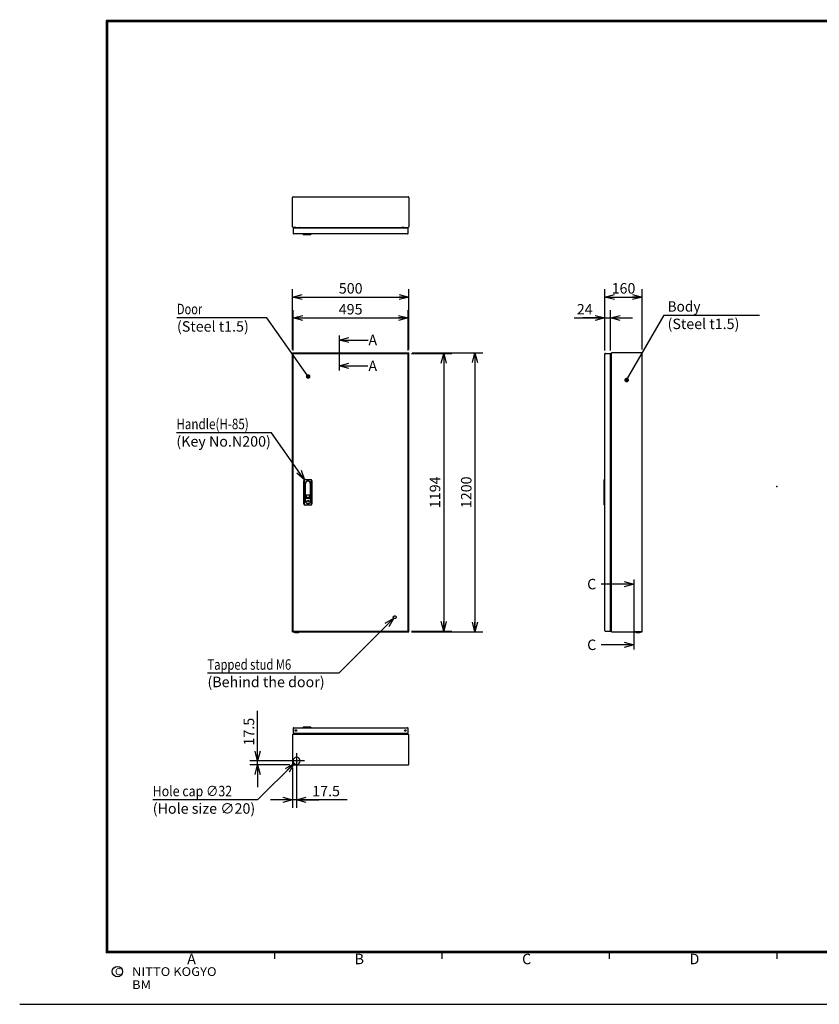
# Model space of a CAD drawing. Extents: x -217 to 202, y -148 to 148.
# Drawn here: x -217 to 12, y -148 to 134 of the extents above; entities that cross this region are included whole.
import ezdxf

# ---------------------------------------------------------------- set-up
doc = ezdxf.new("R2010")
doc.units = 0
for name, pattern in [('CENTER', [50.8, 31.75, -6.35, 6.35, -6.35]), ('DASHED', [19.05, 12.7, -6.35]), ('NON_PLOTING', [0])]:
    doc.linetypes.add(name, pattern=pattern)
doc.layers.get('0').update_dxf_attribs({"linetype": 'CONTINUOUS'})
doc.layers.get('DEFPOINTS').update_dxf_attribs({"linetype": 'CONTINUOUS'})
doc.layers.add('CLASS1', color=7, linetype='CONTINUOUS')
doc.layers.add('枠', color=7, linetype='CONTINUOUS')
doc.styles.add('MX_DIMTXSTY_2', font='txt.shx', dxfattribs={"width": 1.1, "bigfont": 'extfont.shx'})
doc.styles.add('MX_DIMTXSTY_3', font='txt.shx', dxfattribs={"width": 1.2, "bigfont": 'extfont.shx'})
doc.styles.add('MX_DIMTXSTY_8', font='txt.shx', dxfattribs={"width": 1.35, "bigfont": 'extfont.shx'})
doc.styles.add('MX_NOTE_STANDARD', font='txt.shx', dxfattribs={"bigfont": 'extfont.shx'})
doc.dimstyles.new('MXDIMSTYLE', dxfattribs={"dimtxt": 3, "dimasz": 2.5, "dimexe": 2.28, "dimexo": 1, "dimgap": 1, "dimtad": 1, "dimdsep": 46, "dimtxsty": 'MX_NOTE_STANDARD', "dimblk1": 'OPEN30', "dimblk2": 'OPEN30', "dimsah": 1, "dimcen": 2.5, "dimadec": 0, "dimazin": 0, "dimtfac": 1, "dimtmove": 0, "dimatfit": 3, "dimldrblk": 'OPEN30', "dimfxl": 1, "dimtzin": 0, "dimarcsym": 0})

# ---------------------------------------------------------------- blocks, each defined once
blk = doc.blocks.new('_OPEN30')
at = {"color": 0, "linetype": 'ByBlock', "lineweight": -2}
for p, q in [((-1, 0.267949), (0, 0)), ((0, 0), (-1, -0.267949)), ((0, 0), (-1, 0))]:
    blk.add_line(p, q, dxfattribs=at)
blk = doc.blocks.new('*D118')
at = {"color": 7, "linetype": 'CONTINUOUS'}
for p, q in [((-49.265865, 39.050333), (-49.265865, 56.630601)), ((-38.599198, 39.350602), (-38.599198, 56.630601)), ((-49.265865, 54.350601), (-38.599198, 54.350601))]:
    blk.add_line(p, q, dxfattribs=at)
at = {"layer": 'DEFPOINTS', "color": 0, "linetype": 'CONTINUOUS'}
for p in [(-38.599198, 54.350601), (-49.265865, 38.050333), (-38.599198, 38.350602)]:
    blk.add_point(p, dxfattribs=at)
at = {"color": 7, "linetype": 'CONTINUOUS', "xscale": 2.77, "yscale": 2.77, "zscale": 2.77, "rotation": 180}
blk.add_blockref('_OPEN30', (-49.265865, 54.350601), dxfattribs=at)
at = {"color": 7, "linetype": 'CONTINUOUS', "xscale": 2.77, "yscale": 2.77, "zscale": 2.77}
blk.add_blockref('_OPEN30', (-38.599198, 54.350601), dxfattribs=at)
at = {"color": 255, "linetype": 'CONTINUOUS', "insert": (-43.932532, 56.850601), "char_height": 3, "attachment_point": 5, "line_spacing_factor": 0.9, "style": 'MX_DIMTXSTY_3'}
blk.add_mtext('\\A1;160', dxfattribs=at)
blk = doc.blocks.new('*D119')
at = {"color": 7, "linetype": 'CONTINUOUS'}
for p, q in [((-58.042476, 48.350601), (-49.265865, 48.350601)), ((-49.265865, 48.350601), (-55.615865, 48.350601)), ((-49.265865, 39.050334), (-49.265865, 50.630601)), ((-49.265865, 48.350601), (-47.665865, 48.350601)), ((-47.665865, 39.050334), (-47.665865, 50.630601)), ((-47.665865, 48.350601), (-41.315865, 48.350601))]:
    blk.add_line(p, q, dxfattribs=at)
at = {"layer": 'DEFPOINTS', "color": 0, "linetype": 'CONTINUOUS'}
for p in [(-47.665865, 48.350601), (-49.265865, 38.050334), (-47.665865, 38.050334)]:
    blk.add_point(p, dxfattribs=at)
at = {"color": 7, "linetype": 'CONTINUOUS', "xscale": 2.77, "yscale": 2.77, "zscale": 2.77}
blk.add_blockref('_OPEN30', (-49.265865, 48.350601), dxfattribs=at)
at = {"color": 7, "linetype": 'CONTINUOUS', "xscale": 2.77, "yscale": 2.77, "zscale": 2.77, "rotation": 180}
blk.add_blockref('_OPEN30', (-47.665865, 48.350601), dxfattribs=at)
at = {"color": 255, "linetype": 'CONTINUOUS', "insert": (-55.042476, 50.850601), "char_height": 3, "attachment_point": 5, "line_spacing_factor": 0.9}
blk.add_mtext('\\A1;24', dxfattribs=at)
blk = doc.blocks.new('*D120')
at = {"color": 7, "linetype": 'CONTINUOUS'}
for p, q in [((-104.459642, 38.350601), (-84.227338, 38.350601)), ((-86.507338, 38.350601), (-86.507338, -41.649399)), ((-104.652977, -41.649399), (-84.227338, -41.649399))]:
    blk.add_line(p, q, dxfattribs=at)
at = {"layer": 'DEFPOINTS', "color": 0, "linetype": 'CONTINUOUS'}
for p in [(-105.459642, 38.350601), (-105.652977, -41.649399), (-86.507338, -41.649399)]:
    blk.add_point(p, dxfattribs=at)
at = {"color": 7, "linetype": 'CONTINUOUS', "xscale": 2.77, "yscale": 2.77, "zscale": 2.77}
for p, rotation in [((-86.507338, 38.350601), 90), ((-86.507338, -41.649399), 270)]:
    blk.add_blockref('_OPEN30', p, dxfattribs=dict(at, rotation=rotation))
at = {"color": 255, "linetype": 'CONTINUOUS', "insert": (-89.007338, -1.649399), "char_height": 3, "attachment_point": 5, "rotation": 90, "line_spacing_factor": 0.9, "style": 'MX_DIMTXSTY_3'}
blk.add_mtext('\\A1;1200', dxfattribs=at)
blk = doc.blocks.new('*D121')
at = {"color": 7, "linetype": 'CONTINUOUS'}
for p, q in [((-104.67359, 38.150601), (-93.179643, 38.150601)), ((-95.459643, 38.150601), (-95.459643, -41.449399)), ((-104.67359, -41.449399), (-93.179643, -41.449399))]:
    blk.add_line(p, q, dxfattribs=at)
at = {"layer": 'DEFPOINTS', "color": 0, "linetype": 'CONTINUOUS'}
for p in [(-105.67359, 38.150601), (-105.67359, -41.449399), (-95.459643, -41.449399)]:
    blk.add_point(p, dxfattribs=at)
at = {"color": 7, "linetype": 'CONTINUOUS', "xscale": 2.77, "yscale": 2.77, "zscale": 2.77}
for p, rotation in [((-95.459643, 38.150601), 90), ((-95.459643, -41.449399), 270)]:
    blk.add_blockref('_OPEN30', p, dxfattribs=dict(at, rotation=rotation))
at = {"color": 255, "linetype": 'CONTINUOUS', "insert": (-97.959643, -1.649398), "char_height": 3, "attachment_point": 5, "rotation": 90, "line_spacing_factor": 0.9, "style": 'MX_DIMTXSTY_3'}
blk.add_mtext('\\A1;1194', dxfattribs=at)
blk = doc.blocks.new('*D122')
at = {"color": 7, "linetype": 'CONTINUOUS'}
for p, q in [((-138.792976, -80.651296), (-138.792976, -92.12463)), ((-137.62631, -79.677963), (-137.62631, -92.12463)), ((-138.792976, -89.84463), (-145.142976, -89.84463)), ((-137.62631, -89.84463), (-138.792976, -89.84463)), ((-123.179795, -89.84463), (-137.62631, -89.84463)), ((-137.62631, -89.84463), (-131.27631, -89.84463))]:
    blk.add_line(p, q, dxfattribs=at)
at = {"layer": 'DEFPOINTS', "color": 0, "linetype": 'CONTINUOUS'}
for p in [(-137.62631, -78.677963), (-138.792976, -79.651296), (-138.792976, -89.84463)]:
    blk.add_point(p, dxfattribs=at)
at = {"color": 7, "linetype": 'CONTINUOUS', "xscale": 2.77, "yscale": 2.77, "zscale": 2.77}
blk.add_blockref('_OPEN30', (-138.792976, -89.84463), dxfattribs=at)
at = {"color": 7, "linetype": 'CONTINUOUS', "xscale": 2.77, "yscale": 2.77, "zscale": 2.77, "rotation": 180}
blk.add_blockref('_OPEN30', (-137.62631, -89.84463), dxfattribs=at)
at = {"color": 255, "linetype": 'CONTINUOUS', "insert": (-129.179795, -87.34463), "char_height": 3, "attachment_point": 5, "line_spacing_factor": 0.9, "style": 'MX_DIMTXSTY_8'}
blk.add_mtext('\\A1;17.5', dxfattribs=at)
blk = doc.blocks.new('*D123')
at = {"color": 7, "linetype": 'CONTINUOUS'}
for p, q in [((-148.792976, -78.677963), (-148.792976, -64.3023)), ((-148.792976, -78.677963), (-148.792976, -72.327963)), ((-138.62631, -78.677963), (-151.072976, -78.677963)), ((-148.792976, -79.84463), (-148.792976, -78.677963)), ((-139.599644, -79.84463), (-151.072976, -79.84463)), ((-148.792976, -79.84463), (-148.792976, -86.19463))]:
    blk.add_line(p, q, dxfattribs=at)
at = {"layer": 'DEFPOINTS', "color": 0, "linetype": 'CONTINUOUS'}
for p in [(-148.792976, -78.677963), (-137.62631, -78.677963), (-138.599644, -79.84463)]:
    blk.add_point(p, dxfattribs=at)
at = {"color": 7, "linetype": 'CONTINUOUS', "xscale": 2.77, "yscale": 2.77, "zscale": 2.77}
for p, rotation in [((-148.792976, -78.677963), 270), ((-148.792976, -79.84463), 90)]:
    blk.add_blockref('_OPEN30', p, dxfattribs=dict(at, rotation=rotation))
at = {"color": 255, "linetype": 'CONTINUOUS', "insert": (-151.292976, -70.3023), "char_height": 3, "attachment_point": 5, "rotation": 90, "line_spacing_factor": 0.9, "style": 'MX_DIMTXSTY_8'}
blk.add_mtext('\\A1;17.5', dxfattribs=at)
blk = doc.blocks.new('*D124')
at = {"color": 7, "linetype": 'CONTINUOUS'}
for p, q in [((-138.649643, 39.050335), (-138.649643, 50.630601)), ((-138.649643, 48.350601), (-105.649643, 48.350601)), ((-105.649643, 39.050335), (-105.649643, 50.630601))]:
    blk.add_line(p, q, dxfattribs=at)
at = {"layer": 'DEFPOINTS', "color": 0, "linetype": 'CONTINUOUS'}
for p in [(-105.649643, 48.350601), (-138.649643, 38.050335), (-105.649643, 38.050335)]:
    blk.add_point(p, dxfattribs=at)
at = {"color": 7, "linetype": 'CONTINUOUS', "xscale": 2.77, "yscale": 2.77, "zscale": 2.77, "rotation": 180}
blk.add_blockref('_OPEN30', (-138.649643, 48.350601), dxfattribs=at)
at = {"color": 7, "linetype": 'CONTINUOUS', "xscale": 2.77, "yscale": 2.77, "zscale": 2.77}
blk.add_blockref('_OPEN30', (-105.649643, 48.350601), dxfattribs=at)
at = {"color": 255, "linetype": 'CONTINUOUS', "insert": (-122.149643, 50.850601), "char_height": 3, "attachment_point": 5, "line_spacing_factor": 0.9}
blk.add_mtext('\\A1;495', dxfattribs=at)
blk = doc.blocks.new('*D125')
at = {"color": 7, "linetype": 'CONTINUOUS'}
for p, q in [((-138.792976, 39.350601), (-138.792976, 56.630601)), ((-105.459643, 39.350601), (-105.459643, 56.630601)), ((-138.792976, 54.350601), (-105.459643, 54.350601))]:
    blk.add_line(p, q, dxfattribs=at)
at = {"layer": 'DEFPOINTS', "color": 0, "linetype": 'CONTINUOUS'}
for p in [(-105.459643, 54.350601), (-138.792976, 38.350601), (-105.459643, 38.350601)]:
    blk.add_point(p, dxfattribs=at)
at = {"color": 7, "linetype": 'CONTINUOUS', "xscale": 2.77, "yscale": 2.77, "zscale": 2.77, "rotation": 180}
blk.add_blockref('_OPEN30', (-138.792976, 54.350601), dxfattribs=at)
at = {"color": 7, "linetype": 'CONTINUOUS', "xscale": 2.77, "yscale": 2.77, "zscale": 2.77}
blk.add_blockref('_OPEN30', (-105.459643, 54.350601), dxfattribs=at)
at = {"color": 255, "linetype": 'CONTINUOUS', "insert": (-122.12631, 56.850601), "char_height": 3, "attachment_point": 5, "line_spacing_factor": 0.9, "style": 'MX_DIMTXSTY_2'}
blk.add_mtext('\\A1;500', dxfattribs=at)
blk = doc.blocks.new('MS_103')
at = {"color": 31, "linetype": 'CONTINUOUS'}
for p, q in [((-92, -133.5), (-192, -133.5)), ((-144, -133.5), (-144, -135.5)), ((-96, -133.5), (-96, -135.5)), ((8, -133.5), (-92, -133.5)), ((-48, -133.5), (-48, -135.5)), ((0, -133.5), (0, -135.5)), ((-217, -148.5), (-216.9, -148.5))]:
    blk.add_line(p, q, dxfattribs=at)
at = {"color": 31, "linetype": 'CONTINUOUS', "const_width": 0.8}
for points in [[(-192, -133.5), (-192, 133.5)], [(192, 133.5), (-192, 133.5)], [(-192, -133.5), (192, -133.5)]]:
    blk.add_lwpolyline(points, dxfattribs=at)
at = {"color": 31, "linetype": 'CONTINUOUS', "const_width": 0.4}
for points in [[(-192.2, 133.5, -1), (-191.8, 133.5, -1)], [(-192, 133.3, -1), (-192, 133.7, -1)], [(-192, -133.3, 1), (-192, -133.7, 1)], [(-192.2, -133.5, 1), (-191.8, -133.5, 1)]]:
    blk.add_lwpolyline(points, format="xyb", dxfattribs=at)
at = {"color": 21, "linetype": 'CONTINUOUS'}
blk.add_circle((-189, -139.12), 1.5, dxfattribs=at)
for p in [(0, 0), (-144, -133.5), (0, -133.5)]:
    blk.add_point(p, dxfattribs=at)
at = {"layer": 'DEFPOINTS', "color": 31, "linetype": 'NON_PLOTING'}
blk.add_line((-217, -148.5), (202, -148.5), dxfattribs=at)
at = {"color": 21, "linetype": 'CONTINUOUS', "attachment_point": 1}
for s, insert, char_height, line_spacing_factor in [('\\A1;A', (-169, -134), 3, 0.899999), ('\\A1;B', (-121, -134), 3, 0.899999), ('\\A1;C', (-73, -134), 3, 0.899999), ('\\A1;D', (-25, -134), 3, 0.899999), ('\\A1;C', (-189.67, -138.12), 2, 0.9), ('\\W1.088083;\\A1;NITTO KOGYO BM', (-184.8, -137.87), 2.5, 0.9)]:
    blk.add_mtext(s, dxfattribs=dict(at, insert=insert, char_height=char_height, line_spacing_factor=line_spacing_factor))

msp = doc.modelspace()

# ---------------------------------------------------------------- linework, layer by layer
at = {"layer": 'CLASS1', "color": 2, "linetype": 'CONTINUOUS'}
for p, q in [((-138.79298, 74.52379), (-138.79298, 82.93712)), ((-138.59964, 83.13046), (-105.65298, 83.13046)), ((-105.45964, 82.93712), (-105.45964, 74.52379)), ((-138.64964, 73.87046), (-138.64964, 72.65712)), ((-138.59964, 74.33046), (-105.65298, 74.33046)), ((-138.51631, 74.26379), (-138.51631, 74.06379)), ((-105.64964, 74.06379), (-138.51631, 74.06379)), ((-137.91631, 74.33046), (-138.44964, 74.33046)), ((-137.84964, 74.06379), (-137.84964, 74.26379)), ((-136.75964, 74.06379), (-136.75964, 74.33046)), ((-107.49298, 74.06379), (-107.49298, 74.33046)), ((-107.35964, 74.11712), (-107.35964, 74.06379)), ((-106.82631, 74.28379), (-107.32631, 74.28379)), ((-106.82631, 74.15046), (-107.32631, 74.15046)), ((-106.82631, 74.15046), (-106.82631, 74.28379)), ((-105.64964, 72.65712), (-105.64964, 74.06379)), ((-105.84298, 72.46379), (-138.45631, 72.46379)), ((-135.78298, 72.33046), (-135.78298, 72.46379)), ((-135.78298, 72.33046), (-135.71631, 72.26379)), ((-135.78298, 72.33046), (-135.44964, 72.33046)), ((-135.44964, 72.26379), (-135.71631, 72.26379)), ((-135.44964, 72.33046), (-133.84964, 72.33046)), ((-133.84964, 72.26379), (-135.44964, 72.26379)), ((-133.84964, 72.33046), (-133.51631, 72.33046)), ((-133.58298, 72.26379), (-133.84964, 72.26379)), ((-133.58298, 72.26379), (-133.51631, 72.33046)), ((-133.51631, 72.46379), (-133.51631, 72.33046)), ((-138.79298, 38.3506), (-105.45964, 38.3506)), ((-138.79298, -41.6494), (-138.79298, 38.3506)), ((-138.64964, -41.4494), (-138.64964, 38.1506)), ((-138.64964, 38.1506), (-105.64964, 38.1506)), ((-105.84298, 38.05047), (-105.84298, 38.05033)), ((-105.64964, -41.4494), (-105.64964, 38.1506)), ((-105.45964, -41.6494), (-105.45964, 38.3506)), ((-49.26586, 38.05047), (-49.26586, 38.05033)), ((-49.26586, -41.34913), (-49.26586, 38.05033)), ((-49.07253, 38.1506), (-49.16573, 38.1506)), ((-49.07253, 38.1506), (-47.66586, 38.1506)), ((-47.66586, 38.1506), (-47.66586, 38.0506)), ((-47.66586, -41.34913), (-47.66586, 38.05033)), ((-47.3992, -41.6494), (-47.3992, 38.3506)), ((-47.20587, 38.3506), (-47.3992, 38.3506)), ((-38.79253, 38.3506), (-47.20587, 38.3506)), ((-38.5992, 38.3506), (-38.79253, 38.3506)), ((-38.5992, -41.6494), (-38.5992, 38.3506)), ((-47.49253, 36.31727), (-47.66586, 36.31727)), ((-47.66586, 36.21727), (-47.3992, 36.21727)), ((-47.66586, 31.0506), (-47.44586, 31.0506)), ((-47.5792, 25.71727), (-47.5792, 31.0506)), ((-47.44586, 25.71727), (-47.44586, 31.0506)), ((-47.66586, 25.71727), (-47.44586, 25.71727)), ((-135.51631, -4.98273), (-135.51631, 1.68393)), ((-135.44964, 1.68393), (-135.44964, -4.98273)), ((-135.18298, 2.01727), (-133.58298, 2.01727)), ((-133.58298, 1.9506), (-135.18298, 1.9506)), ((-135.13631, 0.88393), (-135.13631, -4.18273)), ((-135.06964, -3.11607), (-135.06964, 0.88393)), ((-133.69631, 0.88393), (-133.69631, -3.11607)), ((-133.62964, -4.18273), (-133.62964, 0.88393)), ((-133.31631, -4.98273), (-133.31631, 1.68393)), ((-133.24964, 1.68393), (-133.24964, -4.98273)), ((-49.4892, 1.9506), (-49.42253, 2.01727)), ((-49.4892, -5.2494), (-49.4892, 1.9506)), ((-49.42253, -5.31607), (-49.42253, 2.01727)), ((-49.42253, 2.01727), (-49.2892, 2.01727)), ((-134.89964, -2.5994), (-134.89964, -2.96607)), ((-133.96631, -2.4994), (-134.79964, -2.4994)), ((-133.86631, -2.96607), (-133.86631, -2.5994)), ((-135.18298, -5.2494), (-133.58298, -5.2494)), ((-133.58298, -5.31607), (-135.18298, -5.31607)), ((-135.10298, -3.79087), (-135.10298, -3.49087)), ((-135.10298, -4.18273), (-135.10298, -3.79087)), ((-133.69631, -3.45754), (-135.06964, -3.45754)), ((-133.89631, -3.31607), (-134.86964, -3.31607)), ((-134.79964, -3.06607), (-133.96631, -3.06607)), ((-133.66298, -3.49087), (-133.66298, -3.79087)), ((-133.66298, -3.79087), (-133.66298, -4.18273)), ((-49.4892, -5.2494), (-49.42253, -5.31607)), ((-49.2892, -5.31607), (-49.42253, -5.31607)), ((-47.66586, -32.9494), (-47.44586, -32.9494)), ((-47.5792, -32.9494), (-47.61253, -32.9494)), ((-47.5792, -38.28273), (-47.5792, -32.9494)), ((-47.44586, -38.28273), (-47.44586, -32.9494)), ((-47.66586, -38.28273), (-47.44586, -38.28273)), ((-47.66586, -39.51607), (-47.3992, -39.51607)), ((-47.5792, -38.28273), (-47.61253, -38.28273)), ((-138.79298, -41.6494), (-105.45964, -41.6494)), ((-138.64964, -41.4494), (-105.64964, -41.4494)), ((-137.69298, -41.68273), (-137.69298, -41.6494)), ((-137.55964, -41.68273), (-137.69298, -41.68273)), ((-137.55964, -41.68273), (-137.55964, -41.6494)), ((-49.26586, -41.34913), (-49.26586, -41.34927)), ((-49.16573, -41.4494), (-47.66586, -41.4494)), ((-47.66586, -39.61607), (-47.49253, -39.61607)), ((-47.66586, -41.4494), (-47.66586, -41.3494)), ((-47.3992, -41.6494), (-38.5992, -41.6494)), ((-38.74894, -41.6687), (-40.78279, -41.6687)), ((-40.74645, -41.68273), (-40.74872, -41.68273)), ((-38.78528, -41.68273), (-38.78301, -41.68273)), ((-138.64964, -69.3713), (-138.64964, -70.58463)), ((-138.45631, -69.17796), (-105.84298, -69.17796)), ((-135.78298, -69.04463), (-135.71631, -68.97796)), ((-135.44964, -69.04463), (-135.78298, -69.04463)), ((-135.78298, -69.17796), (-135.78298, -69.04463)), ((-135.71631, -68.97796), (-135.44964, -68.97796)), ((-135.44964, -68.97796), (-133.84964, -68.97796)), ((-133.84964, -69.04463), (-135.44964, -69.04463)), ((-133.84964, -68.97796), (-133.58298, -68.97796)), ((-133.51631, -69.04463), (-133.84964, -69.04463)), ((-133.58298, -68.97796), (-133.51631, -69.04463)), ((-133.51631, -69.04463), (-133.51631, -69.17796)), ((-105.64964, -70.77796), (-105.64964, -69.3713)), ((-138.79298, -71.23796), (-138.79298, -79.6513)), ((-138.59964, -71.04463), (-105.65298, -71.04463)), ((-138.51631, -70.77796), (-138.51631, -70.97796)), ((-138.51631, -70.77796), (-105.64964, -70.77796)), ((-138.44964, -71.04463), (-137.91631, -71.04463)), ((-137.84964, -70.97796), (-137.84964, -70.77796)), ((-136.75964, -71.04463), (-136.75964, -70.77796)), ((-107.49298, -71.04463), (-107.49298, -70.77796)), ((-107.35964, -70.8313), (-107.35964, -70.77796)), ((-106.82631, -70.86463), (-107.32631, -70.86463)), ((-106.82631, -70.99796), (-107.32631, -70.99796)), ((-106.82631, -70.86463), (-106.82631, -70.99796)), ((-105.45964, -79.6513), (-105.45964, -71.23796)), ((-137.69298, -77.69737), (-137.69298, -77.66103)), ((-137.55964, -77.66103), (-137.55964, -77.69737)), ((-138.59964, -79.84463), (-105.65298, -79.84463)), ((-137.69298, -79.69489), (-137.69298, -79.65855)), ((-137.55964, -79.65855), (-137.55964, -79.69489))]:
    msp.add_line(p, q, dxfattribs=at)
at = {"layer": 'CLASS1', "color": 7, "linetype": 'CENTER'}
for p, q in [((-125.45964, 43.3506), (-125.45964, 33.27392)), ((-40.93241, -26.6494), (-40.93241, -46.72608))]:
    msp.add_line(p, q, dxfattribs=at)
at = {"layer": 'CLASS1', "color": 1, "linetype": 'CENTER'}
for p, q in [((-135.37631, -78.67796), (-139.87631, -78.67796)), ((-137.62631, -76.42796), (-137.62631, -80.92796))]:
    msp.add_line(p, q, dxfattribs=at)
at = {"layer": 'CLASS1', "color": 140, "linetype": 'CONTINUOUS'}
msp.add_line((-138.59298, -79.5513), (-138.59311, -79.5513), dxfattribs=at)
at = {"layer": 'CLASS1', "color": 2, "linetype": 'CONTINUOUS'}
for centre, radius in [((-134.38298, -4.20273), 0.28333), ((-137.84964, -69.97796), 0.21667), ((-106.44964, -69.97796), 0.21667)]:
    msp.add_circle(centre, radius, dxfattribs=at)
at = {"layer": 'CLASS1', "color": 1, "linetype": 'DASHED'}
msp.add_circle((-109.51631, -37.48273), 0.4, dxfattribs=at)
at = {"layer": 'CLASS1', "color": 2, "linetype": 'CONTINUOUS'}
for centre, radius, start, end in [((-138.59964, 82.93712), 0.19333, 90, 180), ((-105.65298, 82.93712), 0.19333, 0, 90), ((-138.59964, 74.52379), 0.19333, 180, 270), ((-138.45631, 73.87046), 0.19333, 90, 180), ((-138.44964, 74.26379), 0.06667, 90, 180), ((-137.91631, 74.26379), 0.06667, 0, 90), ((-136.85298, 74.23712), 0.09333, 0, 90), ((-107.39964, 74.23712), 0.09333, 90, 180), ((-107.32631, 74.11712), 0.16667, 90, 180), ((-107.32631, 74.11712), 0.03333, 90, 180), ((-105.65298, 74.52379), 0.19333, 270, 0), ((-138.45631, 72.65712), 0.19333, 180, 208.820617), ((-138.45631, 72.65712), 0.19333, 208.820617, 270), ((-105.84298, 72.65712), 0.19333, 270, 331.179383), ((-105.84298, 72.65712), 0.19333, 331.179383, 0), ((-49.16573, 38.05047), 0.10013, 90, 180), ((-47.49253, 36.4106), 0.09333, 270, 0), ((-47.49253, 36.4106), 0.19333, 270, 298.865727), ((-135.18298, 1.68393), 0.33333, 90, 180), ((-135.18298, 1.68393), 0.26667, 90, 180), ((-134.38298, 0.88393), 0.75333, 0, 180), ((-134.38298, 0.88393), 0.68667, 0, 180), ((-133.58298, 1.68393), 0.33333, 0, 90), ((-133.58298, 1.68393), 0.26667, 0, 90), ((-134.79964, -2.5994), 0.1, 90, 180), ((-133.96631, -2.5994), 0.1, 0, 90), ((-135.18298, -4.98273), 0.33333, 180, 270), ((-135.18298, -4.98273), 0.26667, 180, 270), ((-134.38298, -4.18273), 0.75333, 180, 0), ((-135.06964, -3.49087), 0.03333, 90, 180), ((-134.38298, -4.18273), 0.72, 180, 0), ((-134.86964, -3.11607), 0.2, 180, 270), ((-134.79964, -2.96607), 0.1, 180, 270), ((-133.96631, -2.96607), 0.1, 270, 0), ((-133.89631, -3.11607), 0.2, 270, 0), ((-133.69631, -3.49087), 0.03333, 0, 90), ((-133.58298, -4.98273), 0.33333, 270, 0), ((-133.58298, -4.98273), 0.26667, 270, 0), ((-47.49253, -39.7094), 0.19333, 61.134273, 90), ((-138.64175, -41.6594), 0.01, 90, 248.440457), ((-137.62631, -39.0894), 2.77333, 248.440457, 291.559543), ((-136.61087, -41.6594), 0.01, 291.559543, 90), ((-49.16573, -41.34927), 0.10013, 180, 270), ((-47.49253, -39.7094), 0.09333, 0, 90), ((-39.76586, -39.0894), 2.77253, 248.482411, 249.287427), ((-39.76586, -39.0894), 2.77333, 249.243685, 290.756315), ((-39.76586, -39.0894), 2.77253, 290.712573, 291.517589), ((-138.45631, -69.3713), 0.19333, 151.179383, 180), ((-138.45631, -70.58463), 0.19333, 180, 270), ((-138.45631, -69.3713), 0.19333, 90, 151.179383), ((-105.84298, -69.3713), 0.19333, 28.820617, 90), ((-105.84298, -69.3713), 0.19333, 0, 28.820617), ((-138.59964, -71.23796), 0.19333, 90, 180), ((-138.44964, -70.97796), 0.06667, 180, 270), ((-137.91631, -70.97796), 0.06667, 270, 0), ((-136.85298, -70.9513), 0.09333, 270, 0), ((-107.32631, -70.8313), 0.16667, 180, 270), ((-107.39964, -70.9513), 0.09333, 180, 270), ((-107.32631, -70.8313), 0.03333, 180, 270), ((-105.65298, -71.23796), 0.19333, 0, 90), ((-137.62631, -78.67796), 1.02544, 93.723469, 266.269087), ((-137.62631, -78.67796), 0.98285, 86.110656, 93.889344), ((-137.62631, -78.67796), 1.02544, 273.729335, 86.271872), ((-138.59964, -79.6513), 0.19333, 180, 270), ((-137.62631, -78.67796), 0.98285, 266.110656, 273.889344), ((-105.65298, -79.6513), 0.19333, 270, 0)]:
    msp.add_arc(centre, radius, start, end, dxfattribs=at)
for points, start_tangent, end_tangent in [([(-40.78279, -41.6687), (-40.78298, -41.66862), (-40.78317, -41.66854), (-40.78336, -41.66846), (-40.78354, -41.66837), (-40.78372, -41.66828), (-40.78391, -41.66818), (-40.78408, -41.66808), (-40.78426, -41.66798), (-40.78444, -41.66787), (-40.78461, -41.66776), (-40.78478, -41.66764), (-40.78495, -41.66753), (-40.78511, -41.66741), (-40.78528, -41.66728), (-40.78544, -41.66716), (-40.78559, -41.66703), (-40.78575, -41.66689), (-40.7859, -41.66675), (-40.78605, -41.66661), (-40.7862, -41.66647), (-40.78634, -41.66632), (-40.78648, -41.66617), (-40.78662, -41.66602), (-40.78675, -41.66587), (-40.78688, -41.66571), (-40.78701, -41.66555), (-40.78714, -41.66539), (-40.78726, -41.66522), (-40.78738, -41.66505), (-40.78749, -41.66488), (-40.7876, -41.66471), (-40.78771, -41.66454), (-40.78781, -41.66436), (-40.78791, -41.66418), (-40.78801, -41.664), (-40.7881, -41.66382), (-40.78819, -41.66363), (-40.78827, -41.66345), (-40.78836, -41.66326), (-40.78843, -41.66307), (-40.78851, -41.66287), (-40.78858, -41.66268), (-40.78864, -41.66249), (-40.7887, -41.66229), (-40.78876, -41.66209), (-40.78881, -41.6619), (-40.78886, -41.6617), (-40.78891, -41.6615), (-40.78895, -41.6613), (-40.78899, -41.6611), (-40.78902, -41.6609), (-40.78905, -41.66069), (-40.78907, -41.66049), (-40.78909, -41.66028), (-40.78911, -41.66008), (-40.78912, -41.65987), (-40.78913, -41.65967), (-40.78913, -41.65946), (-40.78913, -41.65926), (-40.78913, -41.65905), (-40.78912, -41.65885), (-40.7891, -41.65864), (-40.78909, -41.65844), (-40.78906, -41.65824), (-40.78904, -41.65803), (-40.78901, -41.65783), (-40.78897, -41.65763), (-40.78894, -41.65743), (-40.78889, -41.65723), (-40.78885, -41.65703), (-40.78879, -41.65683), (-40.78874, -41.65663), (-40.78868, -41.65643), (-40.78862, -41.65624), (-40.78855, -41.65604), (-40.78848, -41.65585), (-40.78841, -41.65566), (-40.78833, -41.65547), (-40.78824, -41.65528), (-40.78816, -41.6551), (-40.78807, -41.65492), (-40.78797, -41.65473), (-40.78788, -41.65455), (-40.78778, -41.65438), (-40.78767, -41.6542), (-40.78756, -41.65403), (-40.78745, -41.65385), (-40.78733, -41.65368), (-40.78721, -41.65352), (-40.78709, -41.65335), (-40.78697, -41.65319), (-40.78684, -41.65303), (-40.7867, -41.65287), (-40.78657, -41.65272), (-40.78643, -41.65257), (-40.78629, -41.65242), (-40.78614, -41.65228), (-40.786, -41.65213), (-40.78585, -41.652), (-40.78569, -41.65186), (-40.78554, -41.65173), (-40.78538, -41.6516), (-40.78522, -41.65147), (-40.78505, -41.65135), (-40.78489, -41.65123), (-40.78472, -41.65111), (-40.78454, -41.651), (-40.78437, -41.65089), (-40.7842, -41.65078), (-40.78402, -41.65068), (-40.78384, -41.65058), (-40.78366, -41.65049), (-40.78347, -41.6504), (-40.78329, -41.65031), (-40.7831, -41.65023), (-40.78291, -41.65015), (-40.78272, -41.65007), (-40.78253, -41.65), (-40.78234, -41.64993), (-40.78214, -41.64987), (-40.78194, -41.64981), (-40.78175, -41.64975), (-40.78155, -41.6497), (-40.78135, -41.64965), (-40.78115, -41.64961), (-40.78095, -41.64957), (-40.78074, -41.64953), (-40.78054, -41.6495), (-40.78034, -41.64947), (-40.78014, -41.64945), (-40.77993, -41.64943), (-40.77973, -41.64942), (-40.77952, -41.64941), (-40.77932, -41.6494), (-40.77911, -41.6494)], (-0.930284627, 0.366838538), (1, 0.000019298)), ([(-38.75262, -41.6494), (-38.75244, -41.6494), (-38.75225, -41.64941), (-38.75207, -41.64941), (-38.75188, -41.64943), (-38.7517, -41.64944), (-38.75152, -41.64946), (-38.75133, -41.64948), (-38.75115, -41.64951), (-38.75097, -41.64954), (-38.75079, -41.64957), (-38.75061, -41.6496), (-38.75043, -41.64964), (-38.75025, -41.64968), (-38.75007, -41.64973), (-38.74989, -41.64978), (-38.74971, -41.64983), (-38.74954, -41.64988), (-38.74936, -41.64994), (-38.74919, -41.65001), (-38.74901, -41.65007), (-38.74884, -41.65014), (-38.74867, -41.65021), (-38.7485, -41.65028), (-38.74833, -41.65036), (-38.74817, -41.65044), (-38.748, -41.65052), (-38.74784, -41.65061), (-38.74768, -41.6507), (-38.74752, -41.65079), (-38.74736, -41.65088), (-38.74721, -41.65098), (-38.74705, -41.65108), (-38.7469, -41.65119), (-38.74675, -41.65129), (-38.7466, -41.6514), (-38.74646, -41.65152), (-38.74631, -41.65163), (-38.74617, -41.65175), (-38.74603, -41.65187), (-38.74589, -41.65199), (-38.74575, -41.65212), (-38.74562, -41.65224), (-38.74549, -41.65237), (-38.74536, -41.65251), (-38.74523, -41.65264), (-38.74511, -41.65278), (-38.74499, -41.65292), (-38.74487, -41.65306), (-38.74475, -41.6532), (-38.74464, -41.65335), (-38.74453, -41.6535), (-38.74442, -41.65365), (-38.74432, -41.6538), (-38.74421, -41.65396), (-38.74411, -41.65411), (-38.74402, -41.65427), (-38.74392, -41.65443), (-38.74383, -41.65459), (-38.74374, -41.65475), (-38.74366, -41.65492), (-38.74358, -41.65508), (-38.7435, -41.65525), (-38.74343, -41.65542), (-38.74336, -41.65559), (-38.74329, -41.65576), (-38.74322, -41.65593), (-38.74316, -41.65611), (-38.7431, -41.65628), (-38.74304, -41.65646), (-38.74299, -41.65663), (-38.74294, -41.65681), (-38.74289, -41.65699), (-38.74285, -41.65717), (-38.74281, -41.65735), (-38.74277, -41.65753), (-38.74274, -41.65771), (-38.74271, -41.65789), (-38.74269, -41.65808), (-38.74266, -41.65826), (-38.74264, -41.65844), (-38.74263, -41.65863), (-38.74262, -41.65881), (-38.74261, -41.65899), (-38.7426, -41.65918), (-38.7426, -41.65936), (-38.7426, -41.65955), (-38.7426, -41.65973), (-38.74261, -41.65992), (-38.74262, -41.6601), (-38.74264, -41.66029), (-38.74266, -41.66047), (-38.74268, -41.66065), (-38.7427, -41.66084), (-38.74273, -41.66102), (-38.74276, -41.6612), (-38.7428, -41.66138), (-38.74283, -41.66156), (-38.74288, -41.66174), (-38.74292, -41.66192), (-38.74297, -41.66209), (-38.74302, -41.66227), (-38.74308, -41.66245), (-38.74313, -41.66262), (-38.7432, -41.6628), (-38.74326, -41.66297), (-38.74333, -41.66314), (-38.7434, -41.66331), (-38.74347, -41.66348), (-38.74355, -41.66365), (-38.74363, -41.66382), (-38.74371, -41.66398), (-38.7438, -41.66414), (-38.74389, -41.66431), (-38.74398, -41.66446), (-38.74407, -41.66462), (-38.74417, -41.66478), (-38.74427, -41.66493), (-38.74438, -41.66509), (-38.74448, -41.66524), (-38.74459, -41.66538), (-38.7447, -41.66553), (-38.74482, -41.66568), (-38.74494, -41.66582), (-38.74506, -41.66596), (-38.74518, -41.6661), (-38.74531, -41.66623), (-38.74543, -41.66637), (-38.74556, -41.6665), (-38.74569, -41.66663), (-38.74583, -41.66675), (-38.74597, -41.66688), (-38.7461, -41.667), (-38.74624, -41.66711), (-38.74639, -41.66723), (-38.74653, -41.66734), (-38.74668, -41.66745), (-38.74683, -41.66756), (-38.74698, -41.66767), (-38.74714, -41.66777), (-38.74729, -41.66787), (-38.74745, -41.66797), (-38.74761, -41.66806), (-38.74777, -41.66815), (-38.74793, -41.66824), (-38.7481, -41.66832), (-38.74826, -41.6684), (-38.74843, -41.66848), (-38.7486, -41.66856), (-38.74877, -41.66863), (-38.74894, -41.6687)], (1, -0.000028789), (-0.930312426, -0.366768033))]:
    msp.add_spline(points, degree=3, dxfattribs=dict(at, start_tangent=start_tangent, end_tangent=end_tangent))

# ---------------------------------------------------------------- block references
at = {"layer": '枠', "linetype": 'ByBlock'}
msp.add_blockref('MS_103', (0, 0), dxfattribs=at)

# ---------------------------------------------------------------- texts
at = {"layer": 'CLASS1', "color": 255, "linetype": 'CONTINUOUS', "char_height": 3, "line_spacing_factor": 0.9}
for s, insert, attachment_point in [('\\W0.770000;\\A1;Door', (-171.91726, 49.42104), 7), ('\\W0.959302;\\A1;Body        ', (-31.3035, 50.15786), 7), ('\\A1;(Steel t1.5)', (-31.3035, 48.15786), 1), ('\\A1;(Steel t1.5)', (-171.91726, 47.42104), 1), ('\\A1;A', (-117.0433, 43.51697), 1), ('\\A1;A', (-117.0433, 36.10755), 1), ('\\W0.814815;\\A1;Handle(H-85)', (-172.09313, 16.445), 7), ('\\A1;(Key No.N200)', (-172.09313, 14.445), 1), ('\\A1;C', (-54.34875, -26.48303), 1), ('\\A1;C', (-54.34875, -43.89245), 1), ('\\W0.785714;\\A1;Tapped stud M6', (-163.1826, -52.5444), 7), ('\\A1;(Behind the door)', (-163.1826, -54.5444), 1)]:
    msp.add_mtext(s, dxfattribs=dict(at, insert=insert, attachment_point=attachment_point))
at = {"layer": 'CLASS1', "color": 1, "linetype": 'CONTINUOUS', "char_height": 3, "line_spacing_factor": 0.9}
for s, insert, attachment_point in [('\\W0.865655;\\A1;Hole cap ∅32', (-178.87424, -88.84463), 7), ('\\A1;(Hole size ∅20)', (-178.87424, -90.84463), 1)]:
    msp.add_mtext(s, dxfattribs=dict(at, insert=insert, attachment_point=attachment_point))

# ---------------------------------------------------------------- dimensions: what is measured, and where the dimension line sits
at = {"layer": 'CLASS1', "color": 7, "linetype": 'CONTINUOUS'}
for base, p1, p2, override, picture, middle in [((-105.45964, 54.3506), (-138.79298, 38.3506), (-105.45964, 38.3506), {"dimasz": 2.77, "dimlfac": 15, "dimtxsty": 'MX_DIMTXSTY_2', "dimtzin": 8}, '*D125', (-122.12631, 54.3506)), ((-38.5992, 54.3506), (-49.26586, 38.05033), (-38.5992, 38.3506), {"dimasz": 2.77, "dimlfac": 15, "dimtxsty": 'MX_DIMTXSTY_3', "dimtzin": 8}, '*D118', (-43.93253, 54.3506)), ((-105.64964, 48.3506), (-138.64964, 38.05033), (-105.64964, 38.05033), {"dimasz": 2.77, "dimlfac": 15, "dimtzin": 8}, '*D124', (-122.14964, 48.3506)), ((-47.66586, 48.3506), (-49.26586, 38.05033), (-47.66586, 38.05033), {"dimasz": 2.77, "dimlfac": 15, "dimtzin": 8}, '*D119', (-55.04248, 48.3506)), ((-138.79298, -89.84463), (-137.62631, -78.67796), (-138.79298, -79.6513), {"dimasz": 2.77, "dimlfac": 15, "dimtxsty": 'MX_DIMTXSTY_8', "dimtzin": 8}, '*D122', (-129.1798, -89.84463))]:
    dim = msp.add_linear_dim(base=base, p1=p1, p2=p2, text='\\A1;<>', dimstyle='MXDIMSTYLE', override=override, dxfattribs=at)
    dim.commit()
    dim.dimension.update_dxf_attribs({"geometry": picture, "text_midpoint": middle, "dimtype": 128})
for base, p1, p2, override, picture, middle in [((-95.45964, -41.4494), (-105.67359, 38.1506), (-105.67359, -41.4494), {"dimasz": 2.77, "dimlfac": 15, "dimtxsty": 'MX_DIMTXSTY_3', "dimtzin": 8}, '*D121', (-95.45964, -1.6494)), ((-86.50734, -41.6494), (-105.45964, 38.3506), (-105.65298, -41.6494), {"dimasz": 2.77, "dimlfac": 15, "dimtxsty": 'MX_DIMTXSTY_3', "dimtzin": 8}, '*D120', (-86.50734, -1.6494)), ((-148.79298, -78.67796), (-138.59964, -79.84463), (-137.62631, -78.67796), {"dimasz": 2.77, "dimlfac": 15, "dimtxsty": 'MX_DIMTXSTY_8', "dimtzin": 8}, '*D123', (-148.79298, -70.3023))]:
    dim = msp.add_linear_dim(base=base, p1=p1, p2=p2, angle=90, text='\\A1;<>', dimstyle='MXDIMSTYLE', override=override, dxfattribs=at)
    dim.commit()
    dim.dimension.update_dxf_attribs({"geometry": picture, "text_midpoint": middle, "dimtype": 128})

# ---------------------------------------------------------------- leaders
for points, override in [([(-134.32805, 31.56855), (-146.1283, 48.42104), (-171.91726, 48.42104)], {"dimasz": 1.327, "dimldrblk": 'DOT'}), ([(-43.02543, 30.54679), (-32.28032, 49.15786), (-4.9035, 49.15786)], {"dimasz": 1.327, "dimldrblk": 'DOT'}), ([(-125.45964, 42.01697), (-117.10381, 42.01637)], {"dimasz": 2.77}), ([(-125.45964, 34.60755), (-117.17356, 34.6092)], {"dimasz": 2.77}), ([(-135.37417, 1.95698), (-144.81858, 15.445), (-172.09313, 15.445)], {"dimasz": 2.77}), ([(-40.93241, -27.98303), (-50.34875, -27.98303)], {"dimasz": 2.77}), ([(-109.76944, -37.79245), (-125.52139, -53.5444), (-163.1826, -53.5444)], {"dimasz": 2.77}), ([(-40.93241, -45.39245), (-50.34875, -45.39245)], {"dimasz": 2.77})]:
    msp.add_leader(points, dimstyle='MXDIMSTYLE', override=override, dxfattribs=at)
at = {"layer": 'CLASS1', "color": 1, "linetype": 'CONTINUOUS'}
msp.add_leader([(-138.3514, -79.40306), (-148.79298, -89.84463), (-178.87424, -89.84463)], dimstyle='MXDIMSTYLE', override={"dimasz": 2.77}, dxfattribs=at)

doc.saveas('drawing.dxf')
